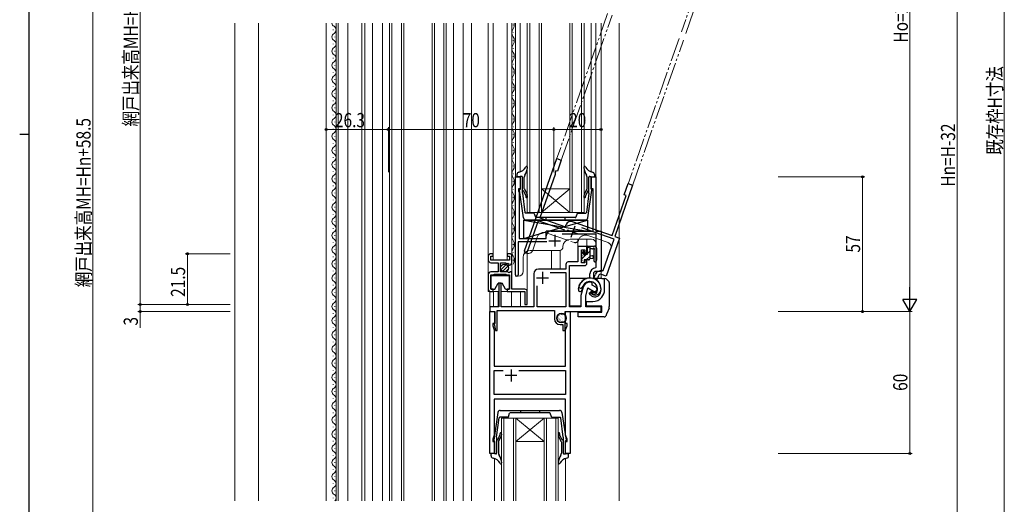
# Model space of a CAD drawing. Extents: x 0 to 1133, y 0 to 806.
# Drawn here: x 0 to 417, y 271 to 475 of the extents above; entities that cross this region are included whole.
import ezdxf

# ---------------------------------------------------------------- set-up
doc = ezdxf.new("R2010")
doc.units = 0
doc.linetypes.add('YDIVIDE_1', pattern=[15, 10, -1, 1, -1, 1, -1])
for name, color, linetype, lineweight in [('YKK_11', 7, 'CONTINUOUS', 30), ('YKK_12', 2, 'CONTINUOUS', 13), ('YKK_13', 4, 'CONTINUOUS', 30), ('YKK_D', 6, 'CONTINUOUS', 13), ('YSS_K', 3, 'CONTINUOUS', 13)]:
    doc.layers.add(name, color=color, linetype=linetype, lineweight=lineweight)
doc.layers.add('YKK_ZWAK', color=7, linetype='CONTINUOUS')
doc.styles.add('text-b', font='extslim2.shx', dxfattribs={"width": 0.8, "bigfont": 'extfont2.shx'})

# ---------------------------------------------------------------- blocks, each defined once
blk = doc.blocks.new('A201')
at = {"layer": 'YKK_ZWAK', "color": 254, "linetype": 'Continuous'}
for p, q in [((21, 35), (21, 410)), ((19, 222.5), (21, 222.5))]:
    blk.add_line(p, q, dxfattribs=at)

msp = doc.modelspace()

# ---------------------------------------------------------------- linework, layer by layer
at = {"layer": 'YKK_11', "linetype": 'ByBlock', "lineweight": -2, "ltscale": 0.5}
for p, q in [((213.6, 377.68), (227.29, 416.75)), ((227.29, 416.75), (229.18, 416.09)), ((229.18, 416.09), (227.53, 411.37)), ((209.8, 367.6), (209.8, 409)), ((209.8, 409), (211.8, 409)), ((211.8, 409), (211.8, 404)), ((226.54, 410.07), (220.11, 391.72)), ((226.87, 411.6), (226.54, 410.66)), ((226.54, 410.66), (226.54, 410.07)), ((227.53, 411.37), (226.87, 411.6)), ((241.8, 404), (241.8, 409)), ((241.8, 409), (243.8, 409)), ((243.8, 409), (243.8, 386)), ((259.38, 405.5), (251.77, 383.79)), ((255.84, 401.44), (257.49, 406.16)), ((257.49, 406.16), (259.38, 405.5)), ((211.8, 404), (211.1, 404)), ((211.1, 404), (211.1, 403)), ((211.1, 403), (211.3, 402.45)), ((211.3, 402.45), (211.3, 383)), ((242.6, 404), (241.8, 404)), ((242.6, 386), (242.6, 404)), ((250.64, 384.19), (256.59, 401.18)), ((256.59, 401.18), (255.84, 401.44)), ((220.11, 391.72), (230.96, 387.91)), ((219.33, 390.4), (214.73, 377.28)), ((230.64, 386.43), (219.33, 390.4)), ((230.96, 387.91), (231.29, 388.85)), ((233.84, 390.08), (250.64, 384.19)), ((222.8, 383), (222.8, 384)), ((224.8, 386), (242.6, 386)), ((244, 384.8), (229.5, 384.8)), ((251.56, 382.59), (237.88, 387.39)), ((243.8, 386), (246, 386)), ((244, 370.8), (244, 384.8)), ((246, 386), (246, 369)), ((251.77, 383.79), (253.84, 383.06)), ((223, 381.5), (211, 381.5)), ((211, 381.5), (211, 367.6)), ((211.3, 383), (222.8, 383)), ((240, 379.6), (236.2, 379.6)), ((236.2, 379.6), (236.2, 373)), ((240, 376.8), (240, 379.6)), ((246.93, 369.38), (251.56, 382.59)), ((253.84, 383.06), (248.22, 367.02)), ((198.3, 375.5), (198.3, 373.7)), ((200.3, 376.5), (199.3, 376.5)), ((199.3, 373.7), (199.3, 375.5)), ((199.3, 375.5), (200.3, 375.5)), ((200.3, 375.5), (200.3, 376.5)), ((207.3, 376.5), (206.3, 376.5)), ((206.3, 376.5), (206.3, 375.5)), ((206.3, 375.5), (207.3, 375.5)), ((207.3, 375.5), (207.3, 373.7)), ((208.3, 372.9), (208.3, 375.5)), ((237.7, 372.7), (237.7, 378.1)), ((237.7, 378.1), (239.2, 378.1)), ((239.2, 378.1), (239.2, 376.8)), ((239.2, 376.8), (240, 376.8)), ((207.3, 373.7), (199.3, 373.7)), ((199.3, 372.7), (202.4, 372.7)), ((202.4, 372.7), (202.4, 368.8)), ((203.5, 368.8), (203.5, 372.6)), ((203.5, 372.6), (205.7, 372.6)), ((205.7, 372.6), (205.7, 371.97)), ((205.7, 371.97), (205.95, 371.86)), ((205.95, 371.86), (206.52, 372.44)), ((206.52, 372.44), (206.99, 372.17)), ((206.99, 372.17), (206.88, 371.77)), ((206.88, 371.77), (207.05, 371.59)), ((207.05, 371.59), (207.24, 371.62)), ((231.1, 372), (231.1, 370)), ((236.2, 373), (232.1, 373)), ((232.6, 354), (232.6, 371.5)), ((232.6, 371.5), (239, 371.5)), ((239.2, 372.7), (237.7, 372.7)), ((240, 373.8), (239.2, 373.8)), ((239.2, 373.8), (239.2, 372.7)), ((240, 372.5), (240, 373.8)), ((198.3, 367.8), (198.3, 361.5)), ((202.4, 368.8), (199.3, 368.8)), ((199.3, 361.5), (199.3, 367.5)), ((199.3, 367.5), (200.5, 367.5)), ((200.5, 367.5), (200.69, 367.65)), ((200.69, 367.65), (200.89, 367.8)), ((200.89, 367.8), (205.71, 367.8)), ((206.5, 368.8), (203.5, 368.8)), ((205.71, 367.8), (205.91, 367.65)), ((205.91, 367.65), (206.1, 367.5)), ((206.1, 367.5), (207.3, 367.5)), ((206.8, 368.5), (206.5, 368.8)), ((207.13, 368.35), (206.8, 368.5)), ((207.67, 368.8), (207.13, 368.35)), ((207.3, 367.5), (207.3, 361.5)), ((208.3, 368.8), (207.67, 368.8)), ((208.3, 361.5), (208.3, 368.8)), ((217.5, 368), (217.5, 354)), ((231.1, 370), (219.5, 370)), ((224.54, 368.5), (231.1, 368.5)), ((224.54, 368.5), (231.1, 368.5)), ((231.1, 368.5), (231.1, 354)), ((241.3, 366.49), (241.3, 368)), ((242.8, 368), (242.8, 366.16)), ((242.95, 366.21), (243.45, 367.63)), ((243.71, 370.5), (244, 370.8)), ((246, 369), (243.8, 369)), ((244.87, 367.14), (244.26, 365.41)), ((248.22, 367.02), (246.14, 367.75)), ((246.56, 369.19), (246.93, 369.38)), ((203.8, 364), (202.8, 364)), ((202.8, 364), (202.8, 354)), ((203.8, 354), (203.8, 364)), ((219, 354), (219, 362.96)), ((236.42, 361.44), (236.76, 362.72)), ((236.68, 363.06), (237.42, 364.15)), ((238.66, 363.3), (237.92, 362.22)), ((241.02, 366.19), (241.3, 366.49)), ((241.4, 364.5), (241.32, 364.5)), ((242.3, 363.25), (242.3, 363.6)), ((243.8, 362.38), (242.3, 363.25)), ((242.59, 366.02), (242.95, 366.21)), ((242.8, 366.16), (242.99, 365.89)), ((244.26, 365.41), (244.35, 365.08)), ((200.3, 361.5), (199.3, 361.5)), ((199.3, 360.5), (200.3, 360.5)), ((200.3, 360.5), (200.3, 361.5)), ((207.3, 361.5), (206.3, 361.5)), ((206.3, 361.5), (206.3, 360.5)), ((206.3, 360.5), (213.8, 360.5)), ((213.8, 361.5), (208.3, 361.5)), ((213.8, 360.5), (213.8, 355)), ((214.8, 355), (214.8, 360.5)), ((238.42, 362.28), (237.5, 358.86)), ((237.5, 358.86), (237.5, 354)), ((238.21, 362.33), (237.87, 361.06)), ((239.5, 358.6), (240.42, 362.03)), ((239.5, 354), (239.5, 358.6)), ((240.42, 362.03), (242.8, 360.65)), ((240.96, 359.76), (241.71, 360.41)), ((241.48, 359.14), (240.96, 359.76)), ((241.55, 359.74), (242.05, 360.61)), ((242.25, 359.34), (241.55, 359.74)), ((241.71, 360.41), (242.19, 359.85)), ((242.05, 360.61), (242.69, 360.24)), ((213.8, 355), (214.8, 355)), ((202.8, 354), (198.9, 354)), ((198.9, 354), (198.9, 352)), ((198.9, 292), (198.9, 352)), ((198.9, 352), (200.9, 352)), ((198.9, 352), (201, 352)), ((200.9, 352), (200.9, 347)), ((201, 352), (201, 347)), ((202, 352.5), (226.25, 352.5)), ((202, 344.03), (202, 352.5)), ((217.5, 354), (203.8, 354)), ((231.1, 354), (219, 354)), ((226.25, 352.5), (226.25, 349)), ((229, 351.05), (229.85, 351.05)), ((230.35, 350.92), (230.6, 350.77)), ((230.6, 350.77), (230.8, 350.88)), ((230.8, 350.88), (230.8, 352)), ((230.8, 352), (246, 352)), ((230.9, 347), (230.9, 352)), ((230.9, 352), (232.9, 352)), ((237.5, 354), (232.6, 354)), ((232.9, 352), (232.9, 292)), ((246, 354), (239.5, 354)), ((246, 352), (246, 354)), ((200.9, 347), (200.2, 347)), ((200.2, 347), (200.2, 346)), ((200.2, 346), (200.83, 344.27)), ((201, 347), (200.78, 346.78)), ((200.78, 346.78), (201.28, 343.97)), ((228.75, 346.5), (229.8, 346.5)), ((229.85, 347.55), (229, 347.55)), ((229.8, 346.5), (229.8, 344)), ((230.6, 347.83), (230.35, 347.68)), ((230.8, 347.72), (230.6, 347.83)), ((230.8, 344), (230.8, 347.72)), ((231.6, 347), (230.9, 347)), ((230.97, 344.27), (231.6, 346)), ((231.6, 346), (231.6, 347)), ((200.83, 344.27), (200.83, 329)), ((201.28, 343.97), (202, 344.03)), ((229.8, 344), (230.8, 344)), ((230.97, 329), (230.97, 344.27)), ((200.83, 329), (223.23, 329)), ((200.83, 316.93), (200.83, 327.07)), ((200.83, 327.07), (204.55, 327.07)), ((211.25, 327.07), (230.97, 327.07)), ((211.25, 327.07), (230.97, 327.07)), ((223.23, 329), (223.42, 328.86)), ((223.42, 328.86), (224.38, 328.86)), ((224.38, 328.86), (224.57, 329)), ((224.57, 329), (230.97, 329)), ((230.97, 327.07), (230.97, 316.93)), ((230.97, 316.93), (200.83, 316.93)), ((230.97, 315), (200.83, 315)), ((200.83, 315), (200.83, 307.96)), ((230.97, 299.73), (230.97, 315)), ((200.83, 307.96), (200.71, 307.78)), ((200.71, 307.78), (200.71, 307.23)), ((200.71, 307.23), (200.83, 307.04)), ((200.83, 306.96), (200.71, 306.78)), ((200.71, 306.78), (200.71, 306.23)), ((200.71, 306.23), (200.83, 306.04)), ((200.83, 307.04), (200.83, 306.96)), ((200.83, 306.04), (200.83, 299.73)), ((200.83, 299.73), (200.2, 298)), ((200.2, 298), (200.2, 297)), ((200.2, 297), (200.9, 297)), ((200.9, 297), (200.9, 292)), ((230.9, 292), (230.9, 297)), ((230.9, 297), (231.6, 297)), ((231.6, 298), (230.97, 299.73)), ((231.6, 297), (231.6, 298)), ((200.9, 292), (198.9, 292)), ((232.9, 292), (230.9, 292))]:
    msp.add_line(p, q, dxfattribs=at)
at = {"layer": 'YKK_11', "ltscale": 0.5}
for p, q in [((234.85, 388.13), (233.2, 383.42)), ((226.4, 384.5), (226.4, 379.5)), ((231.67, 386.6), (236.38, 384.95)), ((223.9, 382), (228.9, 382)), ((221.2, 368.8), (221.2, 363.8)), ((218.7, 366.3), (223.7, 366.3)), ((210.4, 325), (205.4, 325)), ((207.9, 327.5), (207.9, 322.5))]:
    msp.add_line(p, q, dxfattribs=at)
at = {"layer": 'YKK_11', "linetype": 'ByBlock', "lineweight": -2, "ltscale": 0.5}
for centre, radius, start, end in [((233.18, 388.19), 2, 70.6768, 160.6768), ((224.8, 384), 2, 90, 180), ((199.3, 375.5), 1, 90, 180), ((207.3, 375.5), 1, 0, 90), ((214.16, 377.48), 0.6, 160.6768, 340.6768), ((199.3, 373.7), 1, 180, 270), ((207, 372.9), 1.3, 280.6909, 0), ((232.1, 372), 1, 90, 180), ((239, 372.5), 1, 270, 360), ((199.3, 367.8), 1, 90, 180), ((210.4, 367.6), 0.6, 180, 0), ((219.5, 368), 2, 90, 180), ((243.8, 368), 2.5, 92.0467, 180), ((243.8, 368), 1, 90, 180), ((245.81, 366.81), 2.5, 72.7235, 160.6768), ((245.81, 366.81), 1, 70.6768, 160.6768), ((237.3, 362.64), 0.75, 145.6768, 325.6768), ((241.3, 361.5), 4.7, 93.4398, 165), ((241.3, 361.5), 4.7, 74.1166, 145.6768), ((241.3, 361.5), 3.2, 353.5782, 165), ((241.32, 361.5), 3, 90, 165), ((241.3, 361.5), 3.2, 334.255, 145.6768), ((241.4, 363.6), 0.9, 0, 90), ((241.3, 361.5), 4.7, 0, 68.8998), ((241.3, 361.5), 4.7, 340.6768, 49.5766), ((199.3, 361.5), 1, 180, 270), ((213.8, 360.5), 1, 0, 90), ((237.15, 361.25), 0.75, 165, 345), ((243.38, 360.77), 2.5, 220.6768, 340.6768), ((243.1, 360.63), 1.2, 220.6768, 334.255), ((243.5, 361.5), 2.5, 240, 360), ((243.29, 361.28), 1.2, 240, 353.5782), ((243.3, 361.52), 1, 240, 60), ((229, 349.3), 1.75, 90, 270), ((229.85, 350.05), 1, 60, 90), ((228.75, 349), 2.5, 180, 270), ((229.85, 348.55), 1, 270, 300)]:
    msp.add_arc(centre, radius, start, end, dxfattribs=at)
at = {"layer": 'YKK_12', "linetype": 'YDIVIDE_1'}
for p, q in [((301.67, 532.14), (279.99, 470.33)), ((281.88, 469.67), (303.49, 531.29)), ((248.8, 478.09), (227.2, 416.46)), ((229.02, 415.61), (250.69, 477.42)), ((279, 467.5), (257.33, 405.69)), ((259.28, 405.21), (280.89, 466.84)), ((217.08, 377.94), (219.03, 383.51)), ((222.85, 385.35), (234.56, 381.25)), ((240.36, 384.19), (248.95, 381.18)), ((213.4, 377.11), (213.6, 377.68)), ((213.4, 377.11), (214.53, 376.72)), ((246, 369), (245.7, 369)), ((246, 354.3), (246, 353.7))]:
    msp.add_line(p, q, dxfattribs=at)
at = {"layer": 'YKK_12'}
for p, q in [((129.7, 272), (129.7, 474)), ((132.64, 471.09), (132.64, 471.29)), ((133.9, 272), (133.9, 474)), ((134.7, 272), (134.7, 474)), ((138.9, 272), (138.9, 474)), ((144.8, 272), (144.8, 474)), ((146, 474), (146, 272)), ((149.3, 474), (149.3, 272)), ((153.5, 474), (153.5, 272)), ((183.5, 474), (183.5, 272)), ((187.7, 474), (187.7, 272)), ((191.2, 474), (191.2, 272)), ((198.3, 474), (198.3, 360.5)), ((200.3, 474), (200.3, 373.7)), ((206.3, 373.7), (206.3, 474)), ((208.3, 368.3), (208.3, 474)), ((208.8, 473.38), (208.8, 473.18)), ((209.8, 474), (209.8, 408.7)), ((211.8, 411.16), (211.8, 474)), ((241.8, 474), (241.8, 411.16)), ((243.8, 408.7), (243.8, 474)), ((246, 474), (246, 366)), ((253.7, 474), (253.7, 272)), ((133.4, 468.09), (133.4, 468.29)), ((208.8, 469.86), (208.8, 470.06)), ((208.8, 466.74), (208.8, 466.54)), ((132.64, 465.09), (132.64, 465.29)), ((208.8, 463.23), (208.8, 463.43)), ((132.64, 459.09), (132.64, 459.29)), ((133.4, 462.09), (133.4, 462.29)), ((208.8, 460.11), (208.8, 459.91)), ((133.4, 456.09), (133.4, 456.29)), ((208.8, 456.59), (208.8, 456.79)), ((132.64, 453.09), (132.64, 453.29)), ((133.4, 450.09), (133.4, 450.29)), ((208.8, 453.48), (208.8, 453.28)), ((208.8, 449.96), (208.8, 450.16)), ((132.64, 447.09), (132.64, 447.29)), ((208.8, 446.84), (208.8, 446.64)), ((133.4, 444.09), (133.4, 444.29)), ((208.8, 443.33), (208.8, 443.53)), ((132.64, 441.09), (132.64, 441.29)), ((133.4, 438.09), (133.4, 438.29)), ((208.8, 440.21), (208.8, 440.01)), ((132.64, 435.09), (132.64, 435.29)), ((208.8, 436.69), (208.8, 436.89)), ((208.8, 433.58), (208.8, 433.38)), ((132.64, 429.09), (132.64, 429.29)), ((133.4, 432.09), (133.4, 432.29)), ((208.8, 430.06), (208.8, 430.26)), ((133.4, 426.09), (133.4, 426.29)), ((208.8, 426.94), (208.8, 426.74)), ((132.64, 423.09), (132.64, 423.29)), ((208.8, 423.43), (208.8, 423.63)), ((132.64, 417.09), (132.64, 417.29)), ((133.4, 420.09), (133.4, 420.29)), ((208.8, 420.31), (208.8, 420.11)), ((208.8, 416.79), (208.8, 416.99)), ((133.4, 414.09), (133.4, 414.29)), ((208.8, 413.68), (208.8, 413.48)), ((132.64, 411.09), (132.64, 411.29)), ((208.8, 410.16), (208.8, 410.36)), ((132.64, 405.09), (132.64, 405.29)), ((133.4, 408.09), (133.4, 408.29)), ((208.8, 407.04), (208.8, 406.84)), ((133.4, 402.09), (133.4, 402.29)), ((208.8, 403.53), (208.8, 403.73)), ((208.8, 400.41), (208.8, 400.21)), ((132.64, 399.09), (132.64, 399.29)), ((133.4, 396.09), (133.4, 396.29)), ((208.8, 396.89), (208.8, 397.09)), ((132.64, 393.09), (132.64, 393.29)), ((208.8, 393.78), (208.8, 393.58)), ((133.4, 390.09), (133.4, 390.29)), ((208.8, 390.26), (208.8, 390.46)), ((132.64, 387.09), (132.64, 387.29)), ((133.4, 384.09), (133.4, 384.29)), ((208.8, 387.14), (208.8, 386.94)), ((208.8, 383.63), (208.8, 383.83)), ((132.64, 381.09), (132.64, 381.29)), ((208.8, 380.51), (208.8, 380.31)), ((229.9, 379.6), (229.9, 379.4)), ((232.9, 382.6), (242, 382.6)), ((236.2, 379.3), (236.2, 382.6)), ((236.46, 382.34), (236.39, 382.15)), ((236.53, 382.35), (236.46, 382.17)), ((240, 379.3), (240, 382.6)), ((132.64, 375.09), (132.64, 375.29)), ((133.4, 378.09), (133.4, 378.29)), ((208.8, 376.99), (208.8, 377.19)), ((214.8, 360.5), (214.8, 377.65)), ((216, 377.9), (228.4, 377.9)), ((225.1, 377.9), (225.1, 370)), ((228.7, 377.93), (228.7, 370)), ((133.4, 372.09), (133.4, 372.29)), ((208.8, 373.88), (208.8, 373.68)), ((213, 369), (213, 374.9)), ((132.64, 369.09), (132.64, 369.29)), ((209.8, 367), (209.8, 367.6)), ((209.8, 367), (211, 367)), ((132.64, 363.09), (132.64, 363.29)), ((133.4, 366.09), (133.4, 366.29)), ((133.4, 360.09), (133.4, 360.29)), ((198.3, 360.5), (202.8, 360.5)), ((198.9, 353.5), (198.9, 360.58)), ((200.5, 360.5), (200.5, 354)), ((202.5, 360.5), (202.5, 354)), ((203.8, 360.5), (206.6, 360.5)), ((208.1, 360.5), (208.1, 354)), ((211.9, 360.5), (211.9, 354)), ((132.64, 357.09), (132.64, 357.29)), ((133.4, 354.09), (133.4, 354.29)), ((132.64, 351.09), (132.64, 351.29)), ((133.4, 348.09), (133.4, 348.29)), ((132.64, 345.09), (132.64, 345.29)), ((133.4, 342.09), (133.4, 342.29)), ((132.64, 339.09), (132.64, 339.29)), ((133.4, 336.09), (133.4, 336.29)), ((132.64, 333.09), (132.64, 333.29)), ((133.4, 330.09), (133.4, 330.29)), ((132.64, 327.09), (132.64, 327.29)), ((132.64, 321.09), (132.64, 321.29)), ((133.4, 324.09), (133.4, 324.29)), ((133.4, 318.09), (133.4, 318.29)), ((132.64, 315.09), (132.64, 315.29)), ((132.64, 309.09), (132.64, 309.29)), ((133.4, 312.09), (133.4, 312.29)), ((133.4, 306.09), (133.4, 306.29)), ((132.64, 303.09), (132.64, 303.29)), ((133.4, 300.09), (133.4, 300.29)), ((132.64, 297.09), (132.64, 297.29)), ((133.4, 294.09), (133.4, 294.29)), ((132.64, 291.09), (132.64, 291.29)), ((133.4, 288.09), (133.4, 288.29)), ((200.9, 289.84), (200.9, 272)), ((230.9, 289.84), (230.9, 272)), ((132.64, 285.09), (132.64, 285.29)), ((132.64, 279.09), (132.64, 279.29)), ((133.4, 282.09), (133.4, 282.29)), ((133.4, 276.09), (133.4, 276.29)), ((132.64, 273.09), (132.64, 273.29))]:
    msp.add_line(p, q, dxfattribs=at)
at = {"layer": 'YKK_12', "linetype": 'Continuous'}
for p, q in [((156.5, 272), (156.5, 474)), ((157.5, 474), (157.5, 272)), ((161.5, 272), (161.5, 474)), ((162.5, 474), (162.5, 272)), ((174.5, 272), (174.5, 474)), ((175.5, 474), (175.5, 272)), ((179.5, 272), (179.5, 474)), ((180.5, 474), (180.5, 272)), ((214.8, 474), (214.8, 394)), ((215.8, 394), (215.8, 474)), ((219.8, 474), (219.8, 394)), ((220.8, 394), (220.8, 474)), ((232.8, 474), (232.8, 394)), ((233.8, 394), (233.8, 474)), ((237.8, 474), (237.8, 394)), ((238.8, 394), (238.8, 474)), ((220.8, 404), (232.8, 404)), ((220.8, 394), (232.8, 404)), ((232.8, 394), (220.8, 404)), ((214.8, 394), (220.8, 394)), ((220.8, 394), (232.8, 394)), ((232.8, 394), (238.8, 394)), ((203.9, 272), (203.9, 307)), ((203.9, 307), (209.9, 307)), ((204.9, 307), (204.9, 272)), ((208.9, 272), (208.9, 307)), ((209.9, 307), (209.9, 272)), ((209.9, 307), (221.9, 307)), ((209.9, 307), (221.9, 297)), ((221.9, 307), (209.9, 297)), ((221.9, 272), (221.9, 307)), ((221.9, 307), (227.9, 307)), ((222.9, 307), (222.9, 272)), ((226.9, 272), (226.9, 307)), ((227.9, 307), (227.9, 272)), ((209.9, 297), (221.9, 297))]:
    msp.add_line(p, q, dxfattribs=at)
at = {"layer": 'YKK_12'}
for centre, radius, start, end in [((133.86, 474.19), 1.72, 186.4168, 240.7975), ((132.18, 471.19), 1.72, 299.2025, 60.7975), ((211.3, 469.96), 3, 146.4427, 213.5573), ((206.3, 473.28), 3, 326.4427, 13.9531), ((133.86, 468.19), 1.72, 119.2025, 240.7975), ((132.18, 465.19), 1.72, 299.2025, 60.7975), ((206.3, 466.64), 3, 326.4427, 33.5573), ((133.86, 462.19), 1.72, 119.2025, 240.7975), ((211.3, 463.33), 3, 146.4427, 213.5573), ((132.18, 459.19), 1.72, 299.2025, 60.7975), ((211.3, 456.69), 3, 146.4427, 213.5573), ((206.3, 460.01), 3, 326.4427, 33.5573), ((133.86, 456.19), 1.72, 119.2025, 240.7975), ((132.18, 453.19), 1.72, 299.2025, 60.7975), ((206.3, 453.38), 3, 326.4427, 33.5573), ((133.86, 450.19), 1.72, 119.2025, 240.7975), ((211.3, 450.06), 3, 146.4427, 213.5573), ((132.18, 447.19), 1.72, 299.2025, 60.7975), ((206.3, 446.74), 3, 326.4427, 33.5573), ((133.86, 444.19), 1.72, 119.2025, 240.7975), ((132.18, 441.19), 1.72, 299.2025, 60.7975), ((211.3, 443.43), 3, 146.4427, 213.5573), ((206.3, 440.11), 3, 326.4427, 33.5573), ((133.86, 438.19), 1.72, 119.2025, 240.7975), ((211.3, 436.79), 3, 146.4427, 213.5573), ((133.86, 432.19), 1.72, 119.2025, 240.7975), ((132.18, 435.19), 1.72, 299.2025, 60.7975), ((206.3, 433.48), 3, 326.4427, 33.5573), ((132.18, 429.19), 1.72, 299.2025, 60.7975), ((211.3, 430.16), 3, 146.4427, 213.5573), ((133.86, 426.19), 1.72, 119.2025, 240.7975), ((211.3, 423.53), 3, 146.4427, 213.5573), ((206.3, 426.84), 3, 326.4427, 33.5573), ((133.86, 420.19), 1.72, 119.2025, 240.7975), ((132.18, 423.19), 1.72, 299.2025, 60.7975), ((206.3, 420.21), 3, 326.4427, 33.5573), ((132.18, 417.19), 1.72, 299.2025, 60.7975), ((211.3, 416.89), 3, 146.4427, 213.5573), ((133.86, 414.19), 1.72, 119.2025, 240.7975), ((132.18, 411.19), 1.72, 299.2025, 60.7975), ((206.3, 413.58), 3, 326.4427, 33.5573), ((133.86, 408.19), 1.72, 119.2025, 240.7975), ((211.3, 410.26), 3, 146.4427, 213.5573), ((206.3, 406.94), 3, 326.4427, 33.5573), ((132.18, 405.19), 1.72, 299.2025, 60.7975), ((211.3, 403.63), 3, 146.4427, 213.5573), ((133.86, 402.19), 1.72, 119.2025, 240.7975), ((132.18, 399.19), 1.72, 299.2025, 60.7975), ((206.3, 400.31), 3, 326.4427, 33.5573), ((133.86, 396.19), 1.72, 119.2025, 240.7975), ((211.3, 396.99), 3, 146.4427, 213.5573), ((133.86, 390.19), 1.72, 119.2025, 240.7975), ((132.18, 393.19), 1.72, 299.2025, 60.7975), ((211.3, 390.36), 3, 146.4427, 213.5573), ((206.3, 393.68), 3, 326.4427, 33.5573), ((132.18, 387.19), 1.72, 299.2025, 60.7975), ((206.3, 387.04), 3, 326.4427, 33.5573), ((133.86, 384.19), 1.72, 119.2025, 240.7975), ((211.3, 383.73), 3, 146.4427, 213.5573), ((133.86, 378.19), 1.72, 119.2025, 240.7975), ((132.18, 381.19), 1.72, 299.2025, 60.7975), ((206.3, 380.41), 3, 326.4427, 33.5573), ((228.4, 379.4), 1.5, 270, 0), ((232.9, 379.6), 3, 90, 180), ((242, 380.6), 2, 0, 90), ((132.18, 375.19), 1.72, 299.2025, 60.7975), ((211.3, 377.09), 3, 146.4427, 213.5573), ((206.3, 373.78), 3, 326.4427, 33.5573), ((216, 374.9), 3, 90, 180), ((133.86, 372.19), 1.72, 119.2025, 240.7975), ((133.86, 366.19), 1.72, 119.2025, 240.7975), ((132.18, 369.19), 1.72, 299.2025, 60.7975), ((211, 369), 2, 270, 0), ((132.18, 363.19), 1.72, 299.2025, 60.7975), ((133.86, 360.19), 1.72, 119.2025, 240.7975), ((132.18, 357.19), 1.72, 299.2025, 60.7975), ((133.86, 354.19), 1.72, 119.2025, 240.7975), ((132.18, 351.19), 1.72, 299.2025, 60.7975), ((133.86, 348.19), 1.72, 119.2025, 240.7975), ((132.18, 345.19), 1.72, 299.2025, 60.7975), ((133.86, 342.19), 1.72, 119.2025, 240.7975), ((133.86, 336.19), 1.72, 119.2025, 240.7975), ((132.18, 339.19), 1.72, 299.2025, 60.7975), ((132.18, 333.19), 1.72, 299.2025, 60.7975), ((133.86, 330.19), 1.72, 119.2025, 240.7975), ((133.86, 324.19), 1.72, 119.2025, 240.7975), ((132.18, 327.19), 1.72, 299.2025, 60.7975), ((132.18, 321.19), 1.72, 299.2025, 60.7975), ((133.86, 318.19), 1.72, 119.2025, 240.7975), ((132.18, 315.19), 1.72, 299.2025, 60.7975), ((133.86, 312.19), 1.72, 119.2025, 240.7975), ((132.18, 309.19), 1.72, 299.2025, 60.7975), ((133.86, 306.19), 1.72, 119.2025, 240.7975), ((132.18, 303.19), 1.72, 299.2025, 60.7975), ((133.86, 300.19), 1.72, 119.2025, 240.7975), ((132.18, 297.19), 1.72, 299.2025, 60.7975), ((133.86, 294.19), 1.72, 119.2025, 240.7975), ((132.18, 291.19), 1.72, 299.2025, 60.7975), ((133.86, 288.19), 1.72, 119.2025, 240.7975), ((133.86, 282.19), 1.72, 119.2025, 240.7975), ((132.18, 285.19), 1.72, 299.2025, 60.7975), ((132.18, 279.19), 1.72, 299.2025, 60.7975), ((133.86, 276.19), 1.72, 119.2025, 240.7975), ((132.18, 273.19), 1.72, 316.0768, 60.7975)]:
    msp.add_arc(centre, radius, start, end, dxfattribs=at)
at = {"layer": 'YKK_12', "linetype": 'YDIVIDE_1'}
for centre, radius, start, end in [((221.86, 382.52), 3, 70.6768, 160.6768), ((239.36, 381.36), 3, 70.6768, 160.6768), ((235.05, 382.66), 1.5, 250.6768, 340.6768), ((248.28, 379.29), 2, 340.6768, 70.6768), ((215.19, 378.6), 2, 250.6768, 340.6768)]:
    msp.add_arc(centre, radius, start, end, dxfattribs=at)
at = {"layer": 'YKK_13'}
for p, q in [((210.4, 410.02), (210.4, 409.29)), ((211.8, 409.19), (210.76, 408.99)), ((212.4, 409.19), (211.8, 409.19)), ((211.8, 409.19), (211.8, 403.69)), ((212.7, 402.11), (212.7, 408.89)), ((213.5, 404.14), (213.5, 408.83)), ((240.1, 404.14), (240.1, 408.83)), ((240.9, 402.11), (240.9, 408.89)), ((241.2, 409.19), (241.8, 409.19)), ((241.8, 409.19), (241.8, 403.69)), ((241.8, 409.19), (242.85, 408.99)), ((243.2, 410.02), (243.2, 409.29)), ((213.25, 391.61), (211.51, 403.31)), ((212.7, 402.11), (213.74, 393.94)), ((213.2, 403.16), (214.23, 400.98)), ((213.55, 403.91), (214.72, 401.54)), ((240.05, 403.91), (238.88, 401.54)), ((240.41, 403.16), (239.38, 400.98)), ((240.9, 402.11), (239.86, 393.94)), ((240.35, 391.61), (242.09, 403.31)), ((217.44, 393.69), (214.04, 393.69)), ((217.72, 393.49), (218.23, 391.99)), ((235.09, 391.79), (218.52, 391.79)), ((222.8, 390.79), (222.8, 391.79)), ((230.8, 390.79), (230.8, 391.79)), ((235.88, 393.49), (235.37, 391.99)), ((236.17, 393.69), (239.57, 393.69)), ((213.3, 383), (213.3, 390.7)), ((213.3, 390.7), (240.3, 390.7)), ((213.3, 390.7), (240.3, 386)), ((214.24, 390.79), (239.37, 390.79)), ((223.82, 386), (240.3, 390.7)), ((240.3, 390.7), (240.3, 386)), ((213.3, 383), (222.8, 385.71)), ((222.8, 383), (222.8, 386)), ((240.3, 386), (222.8, 386)), ((213.3, 383), (222.8, 383)), ((199.5, 361.5), (199.5, 367.3)), ((199.5, 367.3), (207.1, 367.3)), ((207.1, 367.3), (207.1, 361.5)), ((201.06, 361.5), (202.5, 364)), ((203.3, 364), (202.5, 364)), ((203.3, 364), (204.1, 364)), ((205.55, 361.5), (204.1, 364)), ((199.5, 361.5), (201.06, 361.5)), ((205.55, 361.5), (207.1, 361.5)), ((202.35, 309.39), (200.61, 297.69)), ((203.34, 310.21), (228.47, 310.21)), ((206.82, 307.51), (207.33, 309.01)), ((224.19, 309.21), (207.62, 309.21)), ((211.9, 310.21), (211.9, 309.21)), ((219.9, 310.21), (219.9, 309.21)), ((224.98, 307.51), (224.47, 309.01)), ((229.45, 309.39), (231.19, 297.69)), ((201.8, 298.89), (202.84, 307.07)), ((206.54, 307.31), (203.14, 307.31)), ((225.27, 307.31), (228.67, 307.31)), ((230, 298.89), (228.96, 307.07)), ((202.3, 297.84), (203.33, 300.02)), ((229.51, 297.84), (228.48, 300.02)), ((200.9, 291.81), (200.9, 297.31)), ((201.8, 298.89), (201.8, 292.11)), ((202.6, 296.86), (202.6, 292.17)), ((202.65, 297.09), (203.82, 299.46)), ((229.15, 297.09), (227.98, 299.46)), ((229.2, 296.86), (229.2, 292.17)), ((230, 298.89), (230, 292.11)), ((230.9, 291.81), (230.9, 297.31)), ((199.5, 290.98), (199.5, 291.71)), ((200.9, 291.81), (199.86, 292.01)), ((201.5, 291.81), (200.9, 291.81)), ((230.3, 291.81), (230.9, 291.81)), ((230.9, 291.81), (231.95, 292.01)), ((232.3, 290.98), (232.3, 291.71))]:
    msp.add_line(p, q, dxfattribs=at)
at = {"layer": 'YKK_13', "linetype": 'YDIVIDE_1', "ltscale": 1.5}
for p, q in [((240.02, 378.8), (240.02, 379.4)), ((240.32, 379.7), (243.28, 379.7)), ((241.22, 379.7), (241.22, 374.4)), ((244.02, 379.09), (243.67, 379.52)), ((237.72, 376), (237.72, 376.6)), ((237.8, 376.81), (238.3, 377.31)), ((237.92, 373.7), (237.92, 375.8)), ((238.82, 377.1), (238.82, 376.76)), ((239.28, 376.3), (240.22, 376.3)), ((240.22, 376.3), (240.22, 378.6)), ((242.4, 378.5), (241.22, 378.5)), ((241.22, 375.7), (242.36, 375.6)), ((242.89, 377.96), (242.89, 373.72)), ((244.09, 378.9), (244.09, 373.72)), ((237.72, 373), (237.72, 373.5)), ((238.52, 372.7), (238.02, 372.7)), ((240.72, 373.9), (238.82, 373.9)), ((238.82, 373.9), (238.82, 373)), ((241.22, 374.5), (242.36, 374.6))]:
    msp.add_line(p, q, dxfattribs=at)
at = {"layer": 'YKK_13', "linetype": 'Continuous', "ltscale": 1.5}
for p, q in [((240.05, 378.69), (241.05, 379.7)), ((237.72, 376.36), (238.69, 377.34)), ((237.92, 374.32), (239.9, 376.3)), ((239.74, 373.9), (241.22, 375.37)), ((240.22, 376.62), (241.22, 377.62)), ((238.54, 372.7), (238.81, 372.97))]:
    msp.add_line(p, q, dxfattribs=at)
at = {"layer": 'YKK_13', "ltscale": 1.5}
for p, q in [((203.65, 371.15), (204.45, 371.95)), ((203.66, 369.74), (205.86, 371.94)), ((204.34, 369.01), (206.59, 371.25)), ((205.62, 368.87), (206.73, 369.98)), ((232.6, 366), (232.6, 358.8)), ((239.95, 366), (232.6, 366)), ((246.3, 366), (242.85, 366)), ((246.3, 366), (247.5, 366)), ((247.5, 366), (247.59, 366)), ((247.5, 365), (247.5, 366)), ((247.5, 361.3), (247.5, 365)), ((248.3, 365.71), (249.41, 364.59)), ((249.5, 364.38), (249.5, 364.34)), ((249.5, 364.34), (249.5, 354.16)), ((232.6, 358.8), (232.6, 354.3)), ((237.5, 354.3), (232.6, 354.3)), ((239.8, 354.3), (239.5, 354.3)), ((239.8, 354.3), (239.8, 356.3)), ((239.8, 356.3), (242.5, 356.3)), ((246.3, 354.3), (239.8, 354.3)), ((246.3, 351.8), (246.3, 354.3)), ((236.3, 351.71), (246.3, 351.8)), ((236.3, 350.8), (236.3, 351.71)), ((236.3, 349.8), (236.3, 350.8)), ((248.25, 350.45), (248.52, 351.19)), ((249.38, 353.46), (248.52, 351.19)), ((246.3, 349.8), (236.3, 349.8)), ((247.31, 349.8), (246.3, 349.8))]:
    msp.add_line(p, q, dxfattribs=at)
at = {"layer": 'YKK_13', "linetype": 'Continuous'}
for p, q in [((227.65, 350.37), (227.66, 350.37)), ((228.19, 350.45), (228.22, 350.45)), ((229, 351.25), (229.03, 351.25)), ((229.05, 350.86), (229.05, 350.86)), ((229.11, 350.68), (229.15, 350.71)), ((229.71, 350.45), (229.74, 350.45)), ((230.91, 350.1), (230.91, 350.1)), ((227.48, 349.76), (227.51, 349.76)), ((227.76, 349.79), (227.81, 349.82)), ((227.97, 349.06), (227.98, 349.06)), ((228.19, 348.95), (228.22, 348.95)), ((228.27, 347.74), (228.28, 347.75)), ((228.67, 348.43), (228.71, 348.46)), ((229, 349.76), (229.03, 349.76)), ((229, 348.26), (229.03, 348.26)), ((229.35, 349.54), (229.35, 349.55)), ((229.71, 348.95), (229.74, 348.95)), ((229.71, 347.46), (229.74, 347.46)), ((229.83, 348.3), (229.84, 348.3)), ((230.52, 349.76), (230.55, 349.76)), ((230.52, 348.26), (230.55, 348.26))]:
    msp.add_line(p, q, dxfattribs=at)
at = {"layer": 'YKK_13', "ltscale": 1.5}
msp.add_circle((205.15, 370.45), 1.65, dxfattribs=at)
at = {"layer": 'YKK_13'}
msp.add_circle((229.25, 349.3), 2, dxfattribs=at)
for centre, radius, start, end in [((210.38, 415.22), 4.3, 281.1223, 331.3222), ((206.87, 414), 8.1, 328.2045, 352.1233), ((214.5, 412.96), 0.4, 349.4233, 151.3222), ((239.1, 412.96), 0.4, 28.6778, 190.5767), ((246.73, 414), 8.1, 187.8767, 211.7955), ((243.23, 415.22), 4.3, 208.6778, 258.8777), ((211.4, 410.02), 1, 101.1223, 180), ((210.7, 409.29), 0.3, 180, 280.5655), ((212.4, 408.89), 0.3, 0, 90), ((215.2, 408.83), 1.7, 148.2045, 180), ((238.4, 408.83), 1.7, 0, 31.7955), ((241.2, 408.89), 0.3, 90, 180), ((242.2, 410.02), 1, 0, 78.8777), ((242.9, 409.29), 0.3, 259.4345, 0), ((211.8, 403.38), 0.3, 90, 192.5607), ((213, 402.93), 0.3, 50, 180), ((214, 404.14), 0.5, 180, 206.2455), ((213.78, 400.76), 0.5, 341.6177, 25.2677), ((214.53, 400.51), 0.3, 161.6177, 343), ((213.39, 400.86), 1.5, 343, 27), ((240.22, 400.86), 1.5, 153, 197), ((239.07, 400.51), 0.3, 197, 18.3823), ((239.83, 400.76), 0.5, 154.7323, 198.3823), ((239.6, 404.14), 0.5, 333.7545, 0), ((240.6, 402.93), 0.3, 0, 130), ((241.8, 403.38), 0.3, 347.4393, 90), ((214.04, 393.99), 0.3, 190.3668, 270), ((217.44, 393.39), 0.3, 18.8861, 90), ((218.52, 392.09), 0.3, 198.8861, 270), ((235.09, 392.09), 0.3, 270, 341.1139), ((236.17, 393.39), 0.3, 90, 161.1139), ((239.57, 393.99), 0.3, 270, 349.6332), ((214.24, 391.79), 1, 190.3668, 270), ((239.37, 391.79), 1, 270, 349.6332), ((203.34, 309.21), 1, 90, 169.6332), ((207.62, 308.91), 0.3, 90, 161.1139), ((224.19, 308.91), 0.3, 18.8861, 90), ((228.47, 309.21), 1, 10.3668, 90), ((203.14, 307.01), 0.3, 90, 169.6332), ((206.54, 307.61), 0.3, 270, 341.1139), ((225.27, 307.61), 0.3, 198.8861, 270), ((228.67, 307.01), 0.3, 10.3668, 90), ((203.63, 300.49), 0.3, 17, 198.3823), ((202.88, 300.24), 0.5, 334.7323, 18.3823), ((202.49, 300.14), 1.5, 333, 17), ((229.32, 300.14), 1.5, 163, 207), ((228.17, 300.49), 0.3, 341.6177, 163), ((228.93, 300.24), 0.5, 161.6177, 205.2677), ((200.9, 297.62), 0.3, 167.4393, 270), ((202.1, 298.07), 0.3, 180, 310), ((203.1, 296.86), 0.5, 153.7545, 180), ((228.7, 296.86), 0.5, 360, 26.2455), ((229.7, 298.07), 0.3, 230, 0), ((230.9, 297.62), 0.3, 270, 12.5607), ((199.8, 291.71), 0.3, 79.4345, 180), ((201.5, 292.11), 0.3, 270, 0), ((204.3, 292.17), 1.7, 180, 211.7955), ((227.5, 292.17), 1.7, 328.2045, 360), ((230.3, 292.11), 0.3, 180, 270), ((232, 291.71), 0.3, 0, 100.5655), ((200.5, 290.98), 1, 180, 258.8777), ((199.48, 285.78), 4.3, 28.6778, 78.8777), ((195.97, 287), 8.1, 7.8767, 31.7955), ((203.6, 288.04), 0.4, 208.6778, 10.5767), ((228.2, 288.04), 0.4, 169.4233, 331.3222), ((235.83, 287), 8.1, 148.2045, 172.1233), ((232.33, 285.78), 4.3, 101.1223, 151.3222), ((231.3, 290.98), 1, 281.1223, 360)]:
    msp.add_arc(centre, radius, start, end, dxfattribs=at)
at = {"layer": 'YKK_13', "linetype": 'YDIVIDE_1', "ltscale": 1.5}
for centre, radius, start, end in [((240.32, 379.4), 0.3, 90, 180), ((243.28, 379.2), 0.5, 39.2345, 90), ((238.02, 376.6), 0.3, 135, 180), ((237.92, 376), 0.2, 180, 270), ((238.52, 377.1), 0.3, 0, 135), ((238.82, 376.3), 0.25, 123.0557, 326.9443), ((238.52, 376.76), 0.3, 303.0557, 0), ((239.28, 376), 0.3, 90, 146.9443), ((240.22, 378.8), 0.2, 180, 270), ((242.32, 375.1), 0.5, 275.0921, 84.9079), ((242.4, 378.8), 0.3, 270, 330), ((242.92, 378.5), 0.3, 296.7437, 150), ((243.19, 377.96), 0.3, 116.7437, 180), ((243.79, 378.9), 0.3, 0, 39.2345), ((237.92, 373.5), 0.2, 90, 180), ((238.02, 373), 0.3, 180, 270), ((238.52, 373), 0.3, 270, 0), ((240.72, 374.4), 0.5, 270, 0), ((243.49, 373.72), 0.6, 180, 0)]:
    msp.add_arc(centre, radius, start, end, dxfattribs=at)
at = {"layer": 'YKK_13', "ltscale": 1.5}
for centre, radius, start, end in [((247.59, 365), 1, 45, 90), ((249.2, 364.38), 0.3, 0, 45), ((242.5, 361.3), 5, 319.4642, 0), ((242.5, 361.3), 5, 270, 319.4642), ((247.5, 354.16), 2, 339.444, 0), ((247.31, 350.8), 1, 270, 339.444)]:
    msp.add_arc(centre, radius, start, end, dxfattribs=at)
at = {"layer": 'YKK_D'}
for p, q in [((416.64, 691), (416.64, 177)), ((31, 666), (31, 125.5)), ((396.64, 652), (396.64, 183.99)), ((376.64, 596), (376.64, 358)), ((51, 572.5), (51, 355)), ((129.7, 411), (129.7, 430)), ((156, 411), (156, 430)), ((156, 411), (156, 430)), ((226, 411), (226, 430)), ((226, 411), (226, 430)), ((246, 411), (246, 430)), ((156, 429), (129.7, 429)), ((156, 429), (226, 429)), ((226, 429), (246, 429)), ((321.01, 409), (357.64, 409)), ((356.64, 352), (356.64, 409)), ((89, 376.5), (70, 376.5)), ((71, 355), (71, 376.5)), ((89, 355), (50, 355)), ((89, 355), (50, 355)), ((51, 355), (51, 352)), ((89, 355), (70, 355)), ((89, 352), (50, 352)), ((51, 352), (51, 345.1)), ((321.01, 352), (377.64, 352)), ((321.01, 352), (357.64, 352)), ((321.01, 352), (377.64, 352)), ((376.64, 352), (376.64, 292)), ((321.01, 292), (377.64, 292))]:
    msp.add_line(p, q, dxfattribs=at)
at = {"layer": 'YKK_D', "lineweight": -2}
for p, q in [((376.64, 352), (376.64, 362.39)), ((376.64, 352), (373.64, 357.2)), ((379.64, 357.2), (373.64, 357.2)), ((376.64, 352), (379.64, 357.2))]:
    msp.add_line(p, q, dxfattribs=at)
at = {"layer": 'YKK_D', "linetype": 'ByBlock', "lineweight": -2}
for centre in [(129.7, 429), (156, 429), (156, 429), (226, 429), (226, 429), (246, 429), (356.64, 409), (71, 376.5), (51, 355), (71, 355), (51, 352), (356.64, 352), (376.64, 292)]:
    msp.add_circle(centre, 0.425, dxfattribs=at)
at = {"layer": 'YSS_K'}
for p, q in [((91, 474), (91, 272)), ((101, 272), (101, 474))]:
    msp.add_line(p, q, dxfattribs=at)

# ---------------------------------------------------------------- block references
at = {"layer": 'YKK_ZWAK', "xscale": 2, "yscale": 2, "zscale": 2}
msp.add_blockref('A201', (-38, -18), dxfattribs=at)

# ---------------------------------------------------------------- texts
at = {"layer": 'YKK_D', "style": 'text-b', "width": 0.8}
for s, p in [('網戸出来高MH=Ho-32.5', (50, 430.31)), ('Ho=250', (375.84, 465.8)), ('既存枠H寸法', (415.64, 418.32)), ('網戸出来高MH=Hn+58.5', (30, 362.31)), ('Hn=H-32', (395.84, 404.88)), ('57', (355.64, 376.98)), ('21.5', (70, 358.23)), ('3', (50, 346.1)), ('60', (375.64, 318.48))]:
    msp.add_text(s, height=6, rotation=90, dxfattribs=at).set_placement(p)
for s, p in [('26.3', (133.4, 430)), ('70', (187.48, 430)), ('20', (232.48, 430))]:
    msp.add_text(s, height=6, dxfattribs=at).set_placement(p)

doc.saveas('drawing.dxf')
